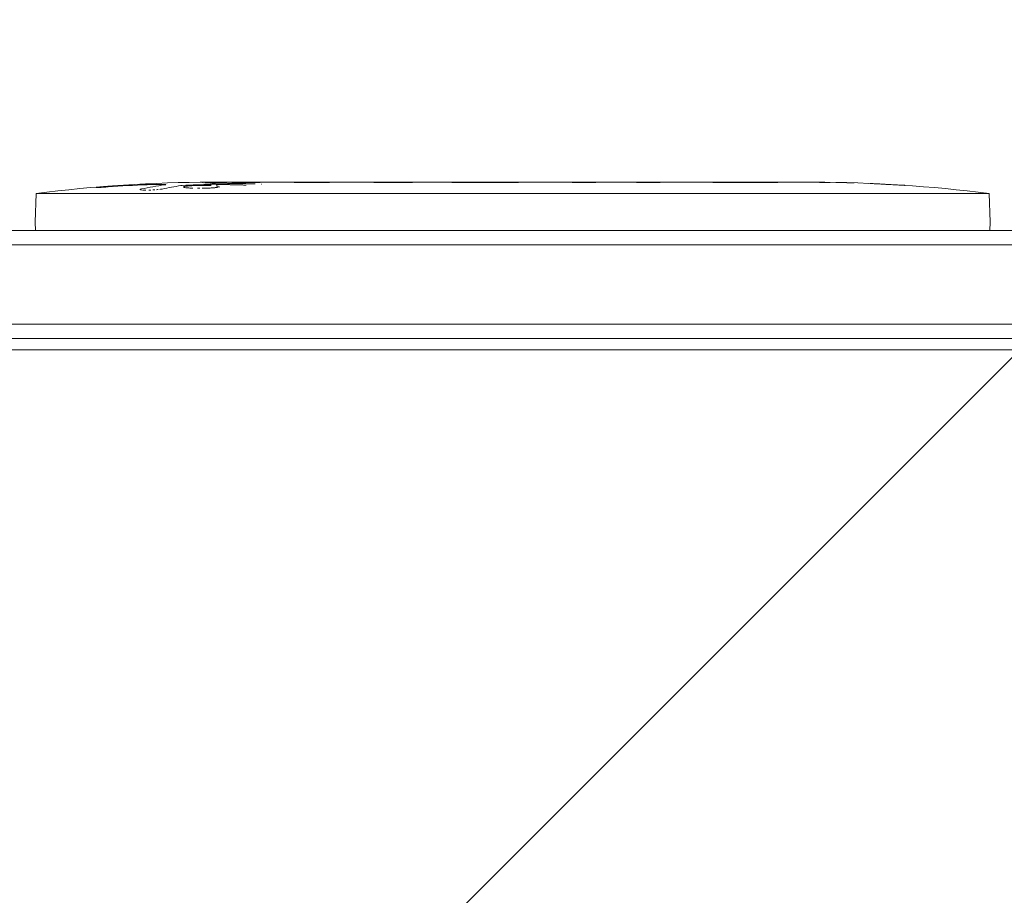
# Model space of a CAD drawing. Units: millimetres. Extents: x -3949 to 3487, y -4791 to 4717.
# Drawn here: x 1309 to 1482, y 264 to 418 of the extents above; entities that cross this region are included whole.
import ezdxf

# ---------------------------------------------------------------- set-up
doc = ezdxf.new("R2010")
doc.units = ezdxf.units.MM
doc.header["$LTSCALE"] = 20
doc.linetypes.add('HIDDEN', pattern=[9.524999999999999, 6.35, -3.175])
for name, color, linetype in [('2d', 230, 'Continuous'), ('EN-Free_Space', 10, 'HIDDEN'), ('EN-Free_Space_Hatch', 10, 'HIDDEN')]:
    doc.layers.add(name, color=color, linetype=linetype)

msp = doc.modelspace()

# ---------------------------------------------------------------- hatches: boundary and pattern name
at = {"layer": 'EN-Free_Space_Hatch'}
h = msp.add_hatch(dxfattribs=at)
h.set_pattern_fill('ANSI31', color=256, scale=100)
h.set_pattern_definition([(45, (1170.759458153259, -403.0445902316885), (-224.5064030267288, 224.5064030267288), [])])
edge = h.paths.add_edge_path()
edge.add_arc((1553.304226775181, -428.0445900202275), 1000, 90, 180)
edge.add_line((553.3042267751808, -428.0445900202274), (553.3042267751806, -2791.044909841923))
edge.add_arc((1553.30422677518, -2791.044909841922), 999.9999999999995, 180, 270)
edge.add_arc((1553.304226775181, -2791.044909841921), 1000, 270, 360)
edge.add_line((2553.304226775181, -2791.044909841921), (2553.30422677518, -428.0445900202267))
edge.add_arc((1553.304226775181, -428.044590020227), 999.9999999999995, 0, 90)

# ---------------------------------------------------------------- linework, layer by layer
at = {"layer": '2d', "lineweight": 0}
for p, q in [((1334.556567306922, 389.1301982705547), (1334.556567466429, 389.1302028382299)), ((1336.119783886093, 389.4579746540821), (1336.119670953006, 389.4547406736141)), ((1341.005485000184, 389.4914325197435), (1341.00379467, 389.5398372430238)), ((1342.559458155922, 389.5449097682993), (1428.040222413631, 389.5449097682995)), ((1375.620722689599, 389.5124659013343), (1373.508119698344, 389.5124659013343)), ((1396.589810911292, 389.51237097781), (1388.596367247214, 389.51237097781)), ((1408.185148888554, 389.5124659257568), (1406.046136045732, 389.5124659257568)), ((1419.408992004175, 389.5124659257568), (1421.548004846996, 389.5124659257568)), ((1428.056518694203, 389.5449097682995), (1444.932255833851, 389.5449097682995)), ((1444.948552114441, 389.5449097682995), (1448.559458155922, 389.5449097682995)), ((1458.482716332133, 389.3384265006159), (1458.482675964506, 389.3372705230382)), ((1464.634620301317, 389.0015088181449), (1464.634579722263, 389.0026708502185)), ((1311.73406200338, 387.544909768299), (1311.559458155922, 382.5449097682994)), ((1311.73406200338, 387.5449097682991), (1479.384854308463, 387.5449097682991)), ((1479.384854308463, 387.544909768299), (1479.559458155922, 382.5449097682994)), ((1311.611839310159, 381.0449097682994), (1311.559458155922, 382.5449097682994)), ((1479.507077001684, 381.0449097682994), (1479.559458155922, 382.5449097682994)), ((1221.559458155922, 381.044909768314), (1885.048995399766, 381.044909768314)), ((1221.559458155922, 378.544909768314), (1885.048995399766, 378.5449097683139)), ((1882.907952763495, 364.5449097683139), (1223.700463543024, 364.544909768314)), ((1882.848957665721, 362.0449097683139), (1223.759458640798, 362.044909768314)), ((1831.598995399758, 360.0449097683081), (1275.009458155914, 360.0449097683082))]:
    msp.add_line(p, q, dxfattribs=at)
for centre, start, end in [((1342.559458155922, 150.993647778023), 90, 97.42448297689589), ((1448.559458155922, 150.993647778023), 82.57552650267989, 89.99998127603165)]:
    msp.add_arc(centre, 238.5512619902764, start, end, dxfattribs=at)
for centre, major_axis, ratio, start_param, end_param in [((1339.625606432847, 151.6485590832449), (-51.81060773043685, -232.0995828770838), 0.9870862663142753, 3.399563589765817, 3.428794502484929), ((1343.000011171942, 151.095739270728), (-53.84950700090045, 232.3755103569684), 0.987978426333549, 6.095563583977847, 6.128420573796728), ((1333.844192183763, 151.336905767607), (9.38027744260997, 238.1637581227879), 0.4621923476567149, 0.08060033276058631, 0.1174773030686743), ((1352.337492537808, 151.380557424316), (-9.421726272757105, 238.1071764801249), 0.4699836190305305, 0.05095320916696112, 0.08068041014484767), ((1351.394730201268, 151.697745899607), (18.88258875669306, -236.9453964888427), 0.8983308265246325, 3.094598051963684, 3.118370947806196), ((1458.555101646754, 151.4667313981242), (-11.25954099086309, 237.8995019760408), 0.6745747676058744, 6.23115126712395, 6.246957980459238)]:
    msp.add_ellipse(centre, major_axis=major_axis, ratio=ratio, start_param=start_param, end_param=end_param, dxfattribs=at)
for points, knots in [([(1324.416299928602, 388.7282570653225), (1324.122594723474, 388.7073028720562), (1323.843064523576, 388.6885191727369), (1323.321498284145, 388.6559368544212), (1323.092328803431, 388.6429427116146), (1322.801414033725, 388.6286951721089), (1322.715750341792, 388.6249480331895), (1322.566308808437, 388.6193934245437), (1322.502115423038, 388.6175813731879), (1322.399021203439, 388.6160432374125), (1322.36041053521, 388.6163055886092), (1322.308445279427, 388.6188439322391), (1322.295156318615, 388.6211583688899), (1322.295271183481, 388.6244476682909)], [0.0008032159433187863, 0.0008032159433187863, 0.0008032159433187863, 0.0008032159433187863, 0.001686400756488049, 0.001686400756488049, 0.002569585569657311, 0.002569585569657311, 0.003011177976241943, 0.003011177976241943, 0.003452770382826574, 0.003452770382826574, 0.003894362789411205, 0.003894362789411205, 0.004335955195995837, 0.004335955195995837, 0.004335955195995837, 0.004335955195995837]), ([(1322.450596489334, 388.6168127257644), (1322.450587096883, 388.6168125855751), (1322.450577704851, 388.6168124454204), (1322.399021203439, 388.6160432374125), (1322.36041053521, 388.6163055886092), (1322.308445279427, 388.6188439322391), (1322.295156318615, 388.6211583688899), (1322.295271183481, 388.6244476682909)], [0.003452689927013473, 0.003452689927013473, 0.003452689927013473, 0.003452689927013473, 0.003452770382826575, 0.003452770382826575, 0.003894362789411206, 0.003894362789411206, 0.004335955195995837, 0.004335955195995837, 0.004335955195995837, 0.004335955195995837]), ([(1322.295271183481, 388.6244476682909), (1322.29541104105, 388.6284526650425), (1322.314857154042, 388.6338504247672), (1322.392135700172, 388.647414584233), (1322.450487018182, 388.6556098151308), (1322.600640940953, 388.6740309604959), (1322.693684980411, 388.6844239518823), (1322.911952579439, 388.7071103177896), (1323.034841400262, 388.7191728943848), (1323.307520283845, 388.744704311942), (1323.458567158948, 388.7582708267611), (1323.774133063661, 388.7855799571911), (1323.940142036206, 388.7994685024306), (1324.288931564625, 388.8277042400566), (1324.465461076237, 388.8415456762419), (1324.822627896284, 388.8686968064704), (1325.004625881121, 388.882099783121), (1325.18364710735, 388.8948431310466)], [0.004335955195995837, 0.004335955195995837, 0.004335955195995837, 0.004335955195995837, 0.0048736308339594, 0.0048736308339594, 0.005411306471922964, 0.005411306471922964, 0.005948982109886527, 0.005948982109886527, 0.006486657747850091, 0.006486657747850091, 0.007024333385813654, 0.007024333385813654, 0.007562009023777218, 0.007562009023777218, 0.008099684661740781, 0.008099684661740781, 0.008637360299704345, 0.008637360299704345, 0.008637360299704345, 0.008637360299704345]), ([(1322.295271183481, 388.6244476682909), (1322.29541104105, 388.6284526650425), (1322.314857154042, 388.6338504247673), (1322.392135700172, 388.647414584233), (1322.450487018182, 388.6556098151308), (1322.600640940953, 388.6740309604959), (1322.693684980411, 388.6844239518823), (1322.911952579439, 388.7071103177896), (1323.034841400262, 388.7191728943848), (1323.307520283845, 388.744704311942), (1323.458567158948, 388.7582708267611), (1323.636742844497, 388.7736901827925), (1323.65727298837, 388.7754588821034), (1323.677940887865, 388.7772314798555)], [0.004335955195995837, 0.004335955195995837, 0.004335955195995837, 0.004335955195995837, 0.004873630833959401, 0.004873630833959401, 0.005411306471922965, 0.005411306471922965, 0.00594898210988653, 0.00594898210988653, 0.006486657747850094, 0.006486657747850094, 0.007024333385813659, 0.007024333385813659, 0.007093825530975977, 0.007093825530975977, 0.007093825530975977, 0.007093825530975977]), ([(1324.416299928602, 388.7282570653225), (1324.122594723474, 388.7073028720562), (1323.843064523576, 388.6885191727369), (1323.321498284145, 388.6559368544212), (1323.092328803431, 388.6429427116146), (1322.801424987755, 388.6286957085821), (1322.715769695288, 388.6249488797652), (1322.641054897183, 388.6221716700869)], [0.0008032159433187868, 0.0008032159433187868, 0.0008032159433187868, 0.0008032159433187868, 0.00168640075648805, 0.00168640075648805, 0.002569585569657313, 0.002569585569657313, 0.003011128093420344, 0.003011128093420344, 0.003011128093420344, 0.003011128093420344]), ([(1324.643980277976, 388.8551163603486), (1324.644001680708, 388.8551179873549), (1324.644023083469, 388.8551196143575), (1324.822627896284, 388.8686968064704), (1325.004625881121, 388.8820997831209), (1325.18364710735, 388.8948431310466)], [0.008099620222611983, 0.008099620222611983, 0.008099620222611983, 0.008099620222611983, 0.008099684661740787, 0.008099684661740787, 0.008637360299704352, 0.008637360299704352, 0.008637360299704352, 0.008637360299704352]), ([(1330.0194512893, 388.2710942261349), (1330.019968835203, 388.2859148017059), (1330.040846719596, 388.3018552040255), (1330.120964554063, 388.3341197171485), (1330.179839493617, 388.3505671407231), (1330.257936074586, 388.3672652545442)], [0.006003862317504293, 0.006003862317504293, 0.006003862317504293, 0.006003862317504293, 0.006502526113428636, 0.006502526113428636, 0.007001189909352979, 0.007001189909352979, 0.007001189909352979, 0.007001189909352979]), ([(1331.072123600586, 388.1556882689931), (1331.034971997683, 388.155924057722), (1330.998519713037, 388.1562908571007), (1330.788736361902, 388.1592237432955), (1330.630294603525, 388.1648480079356), (1330.497409311181, 388.1732774809397)], [0.003814234989241059, 0.003814234989241059, 0.003814234989241059, 0.003814234989241059, 0.003941676202467916, 0.003941676202467916, 0.004564215893791036, 0.004564215893791036, 0.004564215893791036, 0.004564215893791036]), ([(1333.95699958849, 389.1739139631548), (1333.589192918845, 389.1757906043472), (1333.176934819867, 389.1716997847343), (1332.492683090532, 389.1567200852875), (1332.255395410706, 389.1502519166868), (1331.772723528792, 389.1346906508908), (1331.525883808397, 389.1255674330397), (1331.273393146289, 389.1150652664268)], [1.265435631828671e-05, 1.265435631828671e-05, 1.265435631828671e-05, 1.265435631828671e-05, 0.001527227857148668, 0.001527227857148668, 0.00228451460756386, 0.00228451460756386, 0.003041801357979052, 0.003041801357979052, 0.003041801357979052, 0.003041801357979052]), ([(1332.946618142749, 389.1662408501935), (1332.872571689996, 389.1648977939925), (1332.797287123539, 389.1633885037497), (1332.492683090532, 389.1567200852875), (1332.255395410706, 389.1502519166868), (1331.772723528792, 389.1346906508907), (1331.525883808397, 389.1255674330396), (1331.273393146289, 389.1150652664268)], [0.001273164887438073, 0.001273164887438073, 0.001273164887438073, 0.001273164887438073, 0.001527227857148669, 0.001527227857148669, 0.00228451460756386, 0.00228451460756386, 0.003041801357979051, 0.003041801357979051, 0.003041801357979051, 0.003041801357979051]), ([(1331.93285377235, 388.1701863000286), (1331.932822574056, 388.1701851400823), (1331.93279137588, 388.1701839802049), (1331.817827087542, 388.1659101065446), (1331.704748462884, 388.1625616326133), (1331.593493471682, 388.1601221483071)], [0.002910489874837623, 0.002910489874837623, 0.002910489874837623, 0.002910489874837623, 0.002910583144949748, 0.002910583144949748, 0.003254188589061077, 0.003254188589061077, 0.003254188589061077, 0.003254188589061077]), ([(1332.616503874581, 388.2057788541055), (1332.505187698425, 388.1982768619687), (1332.39248266376, 388.1915583089997), (1332.278386265372, 388.1856121432572), (1332.278365732701, 388.1856110732193), (1332.27834519995, 388.1856100032052)], [0.002223276076070526, 0.002223276076070526, 0.002223276076070526, 0.002223276076070526, 0.002566885459110372, 0.002566885459110372, 0.002566947305591906, 0.002566947305591906, 0.002566947305591906, 0.002566947305591906]), ([(1333.242159158243, 388.2583948633649), (1333.146597248498, 388.2485035658544), (1333.046604617808, 388.2391677043473), (1332.942202119566, 388.2303802925622), (1332.942180360654, 388.230378461186), (1332.942158601502, 388.2303766298307)], [0.001535865957033165, 0.001535865957033165, 0.001535865957033165, 0.001535865957033165, 0.00187949008743162, 0.00187949008743162, 0.001879561717559317, 0.001879561717559317, 0.001879561717559317, 0.001879561717559317]), ([(1333.927545988588, 388.3563252629062), (1333.874141179075, 388.3449468583419), (1333.811422851052, 388.3334261380545), (1333.672321393427, 388.3110332689673), (1333.595844386567, 388.3001072866273), (1333.512480091763, 388.2894485918048)], [0.0005046993440741163, 0.0005046993440741163, 0.0005046993440741163, 0.0005046993440741163, 0.0008483970299134922, 0.0008483970299134922, 0.001192007823738443, 0.001192007823738443, 0.001192007823738443, 0.001192007823738443]), ([(1334.331339821874, 389.0765413649063), (1334.429944798273, 389.0897992266613), (1334.496356581558, 389.1022254809398), (1334.564959910334, 389.1254198388837), (1334.565320106401, 389.1356515737418), (1334.520438054912, 389.1474097731009), (1334.504934002108, 389.1502112672053), (1334.485580111424, 389.1527950055062)], [8.672855130034355e-06, 8.672855130034355e-06, 8.672855130034355e-06, 8.672855130034355e-06, 0.0006383114373768191, 0.0006383114373768191, 0.001267950019623604, 0.001267950019623604, 0.001484569738211718, 0.001484569738211718, 0.001484569738211718, 0.001484569738211718]), ([(1337.675390180236, 388.7160045151133), (1337.674991813866, 388.7045967948428), (1337.683949026994, 388.6932865809753), (1337.716007148599, 388.6737551377819), (1337.73505125459, 388.6654468149604), (1337.7591389608, 388.6572995902213)], [0.006755579496066849, 0.006755579496066849, 0.006755579496066849, 0.006755579496066849, 0.007178711469456248, 0.007178711469456248, 0.007492698846762453, 0.007492698846762453, 0.007492698846762453, 0.007492698846762453]), ([(1340.321027069207, 388.9870473565873), (1340.253381655561, 388.9856571573972), (1340.18623402046, 388.9840946637325), (1339.982731699695, 388.9787886153046), (1339.848073512541, 388.9744990575618), (1339.583745706025, 388.964474360414), (1339.45333888391, 388.9586925559174), (1339.080569482565, 388.9396216277714), (1338.853318913564, 388.9245626226955), (1338.4422938364, 388.8896469268655), (1338.26735212368, 388.8705305040785), (1338.050394613188, 388.8395405283081), (1337.985401526457, 388.8287389209617), (1337.874431153372, 388.8069093692979), (1337.828000506132, 388.7958360690092), (1337.715420676601, 388.7621482661976), (1337.676185175082, 388.7387701888737), (1337.675390180236, 388.7160045151133)], [0.002329105770970914, 0.002329105770970914, 0.002329105770970914, 0.002329105770970914, 0.002533489439774259, 0.002533489439774259, 0.002955698445403508, 0.002955698445403508, 0.003377907451032757, 0.003377907451032757, 0.004222325462291278, 0.004222325462291278, 0.005066743473549799, 0.005066743473549799, 0.005488952479179064, 0.005488952479179064, 0.005911161484808329, 0.005911161484808329, 0.006755579496066849, 0.006755579496066849, 0.006755579496066849, 0.006755579496066849]), ([(1337.78608550441, 388.6488642210049), (1337.860345004659, 388.6272577736188), (1337.96954491562, 388.6070230351965), (1338.25911899874, 388.5693484951267), (1338.434694363106, 388.5525929310828), (1338.739362402518, 388.5308837863149), (1338.848993438122, 388.5241599775081), (1339.077648517306, 388.5121770567835), (1339.196713294813, 388.5068953579078), (1339.320448731104, 388.5023083830848), (1339.320476540725, 388.5023073522045), (1339.320504350631, 388.5023063213587)], [0.007601894709817991, 0.007601894709817991, 0.007601894709817991, 0.007601894709817991, 0.008448107389624438, 0.008448107389624438, 0.00929437133640323, 0.00929437133640323, 0.009717503309792635, 0.009717503309792635, 0.01014063528318204, 0.01014063528318204, 0.01014073040277485, 0.01014073040277485, 0.01014073040277485, 0.01014073040277485]), ([(1340.119745398822, 388.9823610624705), (1339.982659886098, 388.9787863276142), (1339.848038270759, 388.9744977210086), (1339.583745706025, 388.964474360414), (1339.45333888391, 388.9586925559174), (1339.080569482565, 388.9396216277714), (1338.853318913564, 388.9245626226955), (1338.4422938364, 388.8896469268655), (1338.26735212368, 388.8705305040785), (1338.050394613188, 388.8395405283081), (1337.985401526457, 388.8287389209617), (1337.874431153372, 388.8069093692979), (1337.828000506132, 388.7958360690092), (1337.790465382728, 388.7846042538517), (1337.790456869628, 388.7846017062864), (1337.79044835699, 388.7845991587092)], [0.002533602022689449, 0.002533602022689449, 0.002533602022689449, 0.002533602022689449, 0.002955698445403537, 0.002955698445403537, 0.003377907451032793, 0.003377907451032793, 0.004222325462291301, 0.004222325462291301, 0.005066743473549807, 0.005066743473549807, 0.005488952479179062, 0.005488952479179062, 0.005911161484808316, 0.005911161484808316, 0.005911257270221942, 0.005911257270221942, 0.005911257270221942, 0.005911257270221942]), ([(1340.112695830461, 388.483463328301), (1340.112727994052, 388.4834629483868), (1340.11276015771, 388.483462568516), (1340.250277488985, 388.4818386016408), (1340.389433552946, 388.4809807389681), (1340.530301358109, 388.4808929854171), (1340.530332647005, 388.4808929659645), (1340.530363936039, 388.4808929465507)], [0.01098680024109287, 0.01098680024109287, 0.01098680024109287, 0.01098680024109287, 0.01098689922996085, 0.01098689922996085, 0.01141003120335026, 0.01141003120335026, 0.01141012520790606, 0.01141012520790606, 0.01141012520790606, 0.01141012520790606]), ([(1342.559458155922, 388.9652797146259), (1342.320315734622, 388.9761467362789), (1342.065813679631, 388.9840458571915), (1341.661612460428, 388.9915582256671), (1341.522220971884, 388.9933273062583), (1341.243560328002, 388.9952742945956), (1341.103544637652, 388.9954753086054), (1340.909359309561, 388.9947014343145), (1340.8556491647, 388.9943741368476), (1340.801853982646, 388.9939346885052)], [2.35405998700666e-07, 2.35405998700666e-07, 2.35405998700666e-07, 2.35405998700666e-07, 0.0008446534172572183, 0.0008446534172572183, 0.001266862422886479, 0.001266862422886479, 0.001689071428515739, 0.001689071428515739, 0.001849604046368916, 0.001849604046368916, 0.001849604046368916, 0.001849604046368916]), ([(1340.956618956008, 388.4829736654786), (1340.956648474883, 388.4829739713372), (1340.956677993687, 388.4829742772292), (1341.023783629852, 388.4836697448623), (1341.090521121876, 388.484531920255), (1341.156919219058, 388.4855614799565)], [0.01183307520246008, 0.01183307520246008, 0.01183307520246008, 0.01183307520246008, 0.01183316317673967, 0.01183316317673967, 0.01203306922143541, 0.01203306922143541, 0.01203306922143541, 0.01203306922143541]), ([(1341.005485000184, 389.4914325197435), (1341.005708205407, 389.4850407584494), (1341.04054888127, 389.4783682881808), (1341.10867811535, 389.4714254415065), (1341.10868200344, 389.4714250452935), (1341.108685891645, 389.4714246490793)], [1.972017872243612e-07, 1.972017872243612e-07, 1.972017872243612e-07, 1.972017872243612e-07, 0.0009386988304617987, 0.0009386988304617987, 0.0009387523915994602, 0.0009387523915994602, 0.0009387523915994602, 0.0009387523915994602]), ([(1341.413314708748, 389.4499332289279), (1341.546437615577, 389.4426795979648), (1341.709180115549, 389.4354147219805), (1342.095534150871, 389.420861469255), (1342.315501876123, 389.4137208652332), (1342.559458155922, 389.406816388037)], [0.001877253062671706, 0.001877253062671706, 0.001877253062671706, 0.001877253062671706, 0.002815702087810948, 0.002815702087810948, 0.003754203716485522, 0.003754203716485522, 0.003754203716485522, 0.003754203716485522]), ([(1341.528825500892, 388.4931716107625), (1341.616605506529, 388.4954120881795), (1341.703766103127, 388.497958018279), (1342.062063982781, 388.5097673314067), (1342.319922893928, 388.5215249763096), (1342.559458155922, 388.535905815811)], [0.01240994127114864, 0.01240994127114864, 0.01240994127114864, 0.01240994127114864, 0.0126794271235185, 0.0126794271235185, 0.01352569107029733, 0.01352569107029733, 0.01352569107029733, 0.01352569107029733]), ([(1343.316471698085, 389.1799795516671), (1343.195293833916, 389.1826785122511), (1343.066117689657, 389.1839648437672), (1342.807135531539, 389.183675799092), (1342.678638040154, 389.1820969353096), (1342.559458155922, 389.179118889142)], [5.265723436003892e-06, 5.265723436003892e-06, 5.265723436003892e-06, 5.265723436003892e-06, 0.0003919825238710579, 0.0003919825238710579, 0.000778699324306112, 0.000778699324306112, 0.000778699324306112, 0.000778699324306112]), ([(1342.559458155922, 388.535905815811), (1342.781960281828, 388.5492640468069), (1342.981686262838, 388.5647497135128), (1343.159474342212, 388.5821308997113), (1343.159494499612, 388.5821328704233), (1343.159514656722, 388.582134841161)], [2.355057152671056e-07, 2.355057152671056e-07, 2.355057152671056e-07, 2.355057152671056e-07, 0.0007862678301640453, 0.0007862678301640453, 0.0007863569609618165, 0.0007863569609618165, 0.0007863569609618165, 0.0007863569609618165]), ([(1343.266898300914, 388.5931687921402), (1343.400151276774, 388.6075589365186), (1343.518098539472, 388.6230340651086), (1343.678600273925, 388.6490126803774), (1343.733532530843, 388.6593040574075), (1343.781199091304, 388.6698321681553), (1343.781209718468, 388.6698345154699), (1343.781220345269, 388.6698368627978)], [0.0009490227340592496, 0.0009490227340592496, 0.0009490227340592496, 0.0009490227340592496, 0.001572300154612823, 0.001572300154612823, 0.001965316316837213, 0.001965316316837213, 0.001965403961532239, 0.001965403961532239, 0.001965403961532239, 0.001965403961532239]), ([(1343.793424587671, 388.8530341799643), (1343.742094442314, 388.8634395930884), (1343.681416109325, 388.8734695797579), (1343.551659776038, 388.8912915915964), (1343.483860589911, 388.8993105624891), (1343.409606106512, 388.9069483882839)], [0.004270917401352351, 0.004270917401352351, 0.004270917401352351, 0.004270917401352351, 0.004705200613923412, 0.004705200613923412, 0.005087526740014508, 0.005087526740014508, 0.005087526740014508, 0.005087526740014508]), ([(1343.901101556538, 388.7018679909108), (1343.90110855296, 388.7018703419304), (1343.901115548975, 388.7018726929467), (1343.964946225, 388.7233242551353), (1343.996830557059, 388.7447693918888), (1343.996083180773, 388.7661714484998)], [0.002358246323346073, 0.002358246323346073, 0.002358246323346073, 0.002358246323346073, 0.002358332479061602, 0.002358332479061602, 0.00314436480351039, 0.00314436480351039, 0.00314436480351039, 0.00314436480351039]), ([(1351.649457107543, 389.5430067365923), (1351.649484574368, 389.5422201896398), (1351.630196119114, 389.5412031260338), (1351.55456634858, 389.5387535958727), (1351.497307708674, 389.5373024010642), (1351.347795121765, 389.5341332728757), (1351.256294015443, 389.5324258617154), (1351.040100186346, 389.5288830284137), (1350.914253555738, 389.5270365054033), (1350.639333655908, 389.5235071145392), (1350.489320724468, 389.5218054449624), (1350.16358705888, 389.5186700781711), (1349.990113723163, 389.5172637691505), (1349.631501338439, 389.5149521209962), (1349.443724345082, 389.5140291395979), (1349.058981801227, 389.5127833044353), (1348.865590054053, 389.5124680931746), (1348.476820194722, 389.5124637178017), (1348.279379978767, 389.5127845867972), (1347.897089708701, 389.5140198108751), (1347.711285293409, 389.5149270412825), (1347.350415825795, 389.5172461893549), (1347.175837536751, 389.5186622557655), (1346.852796065849, 389.5217665916841), (1346.702236653306, 389.5234673889868), (1346.423893009793, 389.5270373681145), (1346.300283891874, 389.5288524409264), (1346.084348789927, 389.5323854072654), (1345.991030622745, 389.5341238517299), (1345.84130188645, 389.537295990508), (1345.784900241474, 389.5387227118593), (1345.708568823613, 389.5411841353634), (1345.688859550089, 389.5422201835353), (1345.688887017127, 389.5430067365924)], [1.971640075765936e-07, 1.971640075765936e-07, 1.971640075765936e-07, 1.971640075765936e-07, 0.0005825635210732867, 0.0005825635210732867, 0.001164929878138997, 0.001164929878138997, 0.001747296235204706, 0.001747296235204706, 0.002329662592270416, 0.002329662592270416, 0.002912028949336125, 0.002912028949336125, 0.003494395306401835, 0.003494395306401835, 0.004076761663467545, 0.004076761663467545, 0.004659128020533255, 0.004659128020533255, 0.005241494377598964, 0.005241494377598964, 0.005823860734664672, 0.005823860734664672, 0.006406227091730382, 0.006406227091730382, 0.006988593448796091, 0.006988593448796091, 0.0075709598058618, 0.0075709598058618, 0.008153326162927509, 0.008153326162927509, 0.008735692519993218, 0.008735692519993218, 0.009318058877058926, 0.009318058877058926, 0.009318058877058926, 0.009318058877058926]), ([(1348.577569967704, 389.5124896274731), (1348.41371051797, 389.5125741612131), (1348.248752987002, 389.5128835461499), (1347.897089708701, 389.5140198108751), (1347.711285293409, 389.5149270412825), (1347.350415825795, 389.517246189355), (1347.175837536751, 389.5186622557655), (1346.852796065849, 389.5217665916841), (1346.702236653306, 389.5234673889868), (1346.423893009793, 389.5270373681145), (1346.300283891874, 389.5288524409264), (1346.084348789927, 389.5323854072654), (1345.991030622745, 389.5341238517299), (1345.84130188645, 389.537295990508), (1345.784900241474, 389.5387227118594), (1345.708568823613, 389.5411841353634), (1345.688859550089, 389.5422201835354), (1345.688887017127, 389.5430067365924)], [0.00475243999323415, 0.00475243999323415, 0.00475243999323415, 0.00475243999323415, 0.005241494377598958, 0.005241494377598958, 0.005823860734664668, 0.005823860734664668, 0.006406227091730378, 0.006406227091730378, 0.006988593448796088, 0.006988593448796088, 0.007570959805861798, 0.007570959805861798, 0.008153326162927507, 0.008153326162927507, 0.008735692519993217, 0.008735692519993217, 0.009318058877058926, 0.009318058877058926, 0.009318058877058926, 0.009318058877058926]), ([(1351.649457107543, 389.5430067365923), (1351.649484574368, 389.5422201896398), (1351.630196119114, 389.5412031260339), (1351.55456634858, 389.5387535958728), (1351.497307708674, 389.5373024010643), (1351.347795121765, 389.5341332728757), (1351.256294015443, 389.5324258617154), (1351.040100186346, 389.5288830284137), (1350.914253555738, 389.5270365054034), (1350.639333655908, 389.5235071145393), (1350.489320724468, 389.5218054449625), (1350.16358705888, 389.5186700781712), (1349.990113723163, 389.5172637691505), (1349.631501338439, 389.5149521209962), (1349.443724345082, 389.514029139598), (1349.058981801227, 389.5127833044353), (1348.865590054053, 389.5124680931746), (1348.671186992194, 389.5124659052841), (1348.671168859974, 389.5124659050829), (1348.671150727727, 389.5124659048844)], [1.971640075777693e-07, 1.971640075777693e-07, 1.971640075777693e-07, 1.971640075777693e-07, 0.0005825635210732867, 0.0005825635210732867, 0.001164929878138996, 0.001164929878138996, 0.001747296235204705, 0.001747296235204705, 0.002329662592270413, 0.002329662592270413, 0.002912028949336122, 0.002912028949336122, 0.003494395306401832, 0.003494395306401832, 0.00407676166346754, 0.00407676166346754, 0.004659128020533249, 0.004659128020533249, 0.004659182343569756, 0.004659182343569756, 0.004659182343569756, 0.004659182343569756]), ([(1358.499864145085, 389.5165173364745), (1358.230957382621, 389.5178365443317), (1357.983587834263, 389.5198437748282), (1357.544299829876, 389.5246718844098), (1357.36005752251, 389.5274022307207), (1357.216880867283, 389.53011072328)], [5.174825713129375e-07, 5.174825713129375e-07, 5.174825713129375e-07, 5.174825713129375e-07, 0.0008350547628486059, 0.0008350547628486059, 0.001669592043125899, 0.001669592043125899, 0.001669592043125899, 0.001669592043125899]), ([(1362.17261638555, 389.517403891987), (1361.579671879987, 389.5142248823744), (1360.969433020806, 389.5123512424635), (1360.028288297015, 389.5121025991485), (1359.71607316037, 389.5124480249817), (1359.101987133216, 389.5139219676432), (1358.798887979431, 389.5150503797191), (1358.499864145085, 389.5165173364745)], [3.272225269062004e-06, 3.272225269062004e-06, 3.272225269062004e-06, 3.272225269062004e-06, 0.001863129695614782, 0.001863129695614782, 0.002793058430787631, 0.002793058430787631, 0.003722987165960481, 0.003722987165960481, 0.003722987165960481, 0.003722987165960481]), ([(1362.775807152767, 389.5219617611165), (1362.793607852923, 389.5221380696127), (1362.811265914276, 389.5223169434196), (1363.028832363896, 389.5245693530479), (1363.203253015864, 389.5268942868614), (1363.636433377969, 389.5339040457416), (1363.795580938345, 389.5384107187721), (1363.795483031783, 389.5412143958806)], [0.0006801699913017995, 0.0006801699913017995, 0.0006801699913017995, 0.0006801699913017995, 0.0007453851730891558, 0.0007453851730891558, 0.001490227157741092, 0.001490227157741092, 0.002979911127044954, 0.002979911127044954, 0.002979911127044954, 0.002979911127044954]), ([(1370.751451239382, 389.5363920103071), (1370.855879067755, 389.5340114709479), (1370.999819712549, 389.5313283396471), (1371.274097029158, 389.5271762853313), (1371.374962909704, 389.5257811481411), (1371.589863006141, 389.523104242454), (1371.704589588679, 389.5218114852611), (1371.948766073306, 389.5193802748681), (1372.07896989713, 389.5182385470558), (1372.345757193207, 389.5162429214446), (1372.483242441743, 389.5153783403097), (1372.766365707404, 389.5139578517597), (1372.913056729735, 389.5133999589585), (1373.208847283415, 389.5126555475279), (1373.357898641177, 389.5124659013343), (1373.508119698344, 389.5124659013344)], [3.19064022735129e-07, 3.19064022735129e-07, 3.19064022735129e-07, 3.19064022735129e-07, 0.0008888542450396387, 0.0008888542450396387, 0.001333121835548094, 0.001333121835548094, 0.001777389426056548, 0.001777389426056548, 0.002221657016565003, 0.002221657016565003, 0.002665924607073458, 0.002665924607073458, 0.003110192197581913, 0.003110192197581913, 0.003554459788090368, 0.003554459788090368, 0.003554459788090368, 0.003554459788090368]), ([(1378.377390119435, 389.5363920042557), (1378.272962330074, 389.5340114649396), (1378.129021739034, 389.5313283340481), (1377.854744524826, 389.5271762806486), (1377.75387868194, 389.525781143813), (1377.538978665731, 389.5231042388662), (1377.424252126022, 389.5218114820615), (1377.180075732543, 389.5193802724352), (1377.049871957324, 389.5182385450028), (1376.783084760841, 389.5162429200747), (1376.645599563627, 389.5153783392464), (1376.362476403649, 389.5139578512077), (1376.215785436071, 389.5133999586119), (1375.919994992811, 389.5126555474568), (1375.77094369069, 389.5124659013343), (1375.620722689599, 389.5124659013344)], [3.19064100041272e-07, 3.19064100041272e-07, 3.19064100041272e-07, 3.19064100041272e-07, 0.0008888539134376482, 0.0008888539134376482, 0.001333121338106451, 0.001333121338106451, 0.001777388762775254, 0.001777388762775254, 0.002221656187444057, 0.002221656187444057, 0.00266592361211286, 0.00266592361211286, 0.003110191036781663, 0.003110191036781663, 0.003554458461450466, 0.003554458461450466, 0.003554458461450466, 0.003554458461450466]), ([(1388.596367247214, 389.51237097781), (1387.993731996718, 389.51237097781), (1387.40638978088, 389.5139038317335), (1386.547942319341, 389.5180172019105), (1386.267427028396, 389.5196834990634), (1385.732571414244, 389.5233321401188), (1385.475943141574, 389.5253253092828), (1384.984500422408, 389.5294330429827), (1384.748643862995, 389.5315587269076), (1384.314360898009, 389.5355473494392), (1384.113976761999, 389.5374259288443), (1383.746521099956, 389.5407039588791), (1383.578501504299, 389.5421099942701), (1383.283282859758, 389.5441346173359), (1383.155997542823, 389.5447567402448), (1383.049243335072, 389.5448850392272)], [1.971611241925599e-07, 1.971611241925599e-07, 1.971611241925599e-07, 1.971611241925599e-07, 0.001782445932107985, 0.001782445932107985, 0.002673570317599883, 0.002673570317599883, 0.003564694703091782, 0.003564694703091782, 0.004455819088583681, 0.004455819088583681, 0.005346943474075578, 0.005346943474075578, 0.006238067859567477, 0.006238067859567477, 0.007129192245059376, 0.007129192245059376, 0.007129192245059376, 0.007129192245059376]), ([(1384.682839077908, 389.5321708663544), (1384.631490579275, 389.5326368139476), (1384.58101004919, 389.5330983406174), (1384.314360898009, 389.5355473494392), (1384.113976761999, 389.5374259288443), (1383.746521099956, 389.5407039588791), (1383.578501504299, 389.5421099942702), (1383.283282859758, 389.544134617336), (1383.155997542823, 389.5447567402449), (1383.049243335072, 389.5448850392272)], [0.004252645147198436, 0.004252645147198436, 0.004252645147198436, 0.004252645147198436, 0.004455819088583678, 0.004455819088583678, 0.005346943474075577, 0.005346943474075577, 0.006238067859567475, 0.006238067859567475, 0.007129192245059373, 0.007129192245059373, 0.007129192245059373, 0.007129192245059373]), ([(1386.000088937611, 389.5215072075801), (1386.000059032017, 389.5215074115818), (1386.000029126587, 389.5215076155854), (1385.732571414244, 389.5233321401188), (1385.475943141574, 389.5253253092829), (1385.230208312819, 389.5273792887152), (1385.230194843677, 389.5273794012978), (1385.230181374564, 389.5273795138805)], [0.002673470667108643, 0.002673470667108643, 0.002673470667108643, 0.002673470667108643, 0.002673570317599881, 0.002673570317599881, 0.003564694703091779, 0.003564694703091779, 0.003564743549914771, 0.003564743549914771, 0.003564743549914771, 0.003564743549914771]), ([(1388.596367247214, 389.51237097781), (1387.993731996718, 389.51237097781), (1387.40638978088, 389.5139038317336), (1386.834067098476, 389.5166461953131), (1386.834042723806, 389.51664631211), (1386.834018349177, 389.5166464289091)], [1.971611241891397e-07, 1.971611241891397e-07, 1.971611241891397e-07, 1.971611241891397e-07, 0.001782445932107982, 0.001782445932107982, 0.001782521839721136, 0.001782521839721136, 0.001782521839721136, 0.001782521839721136]), ([(1408.185148888554, 389.5124659257568), (1408.453444032296, 389.5124659257567), (1408.714698479785, 389.5131586072389), (1409.223289556815, 389.515785927953), (1409.461026236157, 389.5176782929195), (1410.108863585838, 389.5244497715331), (1410.437402789016, 389.5302552836265), (1410.605293682343, 389.5349194676824)], [1.971622086535657e-07, 1.971622086535657e-07, 1.971622086535657e-07, 1.971622086535657e-07, 0.0007936674115497142, 0.0007936674115497142, 0.001587137660890775, 0.001587137660890775, 0.003174078159572895, 0.003174078159572895, 0.003174078159572895, 0.003174078159572895]), ([(1408.185148888554, 389.5124659257568), (1408.453444032296, 389.5124659257567), (1408.714698479785, 389.5131586072388), (1409.223289556815, 389.515785927953), (1409.461026236157, 389.5176782929194), (1409.676991989659, 389.5199356611953), (1409.677011959713, 389.5199358699361), (1409.677031929546, 389.5199360786797)], [1.971622086464341e-07, 1.971622086464341e-07, 1.971622086464341e-07, 1.971622086464341e-07, 0.0007936674115497068, 0.0007936674115497068, 0.001587137660890767, 0.001587137660890767, 0.001587211039582186, 0.001587211039582186, 0.001587211039582186, 0.001587211039582186]), ([(1416.988847210386, 389.5349194676824), (1417.072792418349, 389.5325873822857), (1417.193789499768, 389.5300291044613), (1417.50904313716, 389.5248015536989), (1417.697995212104, 389.5222328058182), (1418.345014525746, 389.5154506696059), (1418.872397802501, 389.5124659257567), (1419.408992004175, 389.5124659257567)], [3.209993660937519e-07, 3.209993660937519e-07, 3.209993660937519e-07, 3.209993660937519e-07, 0.0007937918222411124, 0.0007937918222411124, 0.001587262645116131, 0.001587262645116131, 0.003174204290866168, 0.003174204290866168, 0.003174204290866168, 0.003174204290866168]), ([(1416.988847210386, 389.5349194676824), (1417.072792418349, 389.5325873822858), (1417.193789499768, 389.5300291044614), (1417.50904313716, 389.5248015536989), (1417.697995212104, 389.5222328058183), (1418.007547062464, 389.5189880451602), (1418.105974866316, 389.5180767856325), (1418.208056622372, 389.5172532435039)], [3.209993660910689e-07, 3.209993660910689e-07, 3.209993660910689e-07, 3.209993660910689e-07, 0.000793791822241111, 0.000793791822241111, 0.001587262645116131, 0.001587262645116131, 0.001932646673627855, 0.001932646673627855, 0.001932646673627855, 0.001932646673627855]), ([(1428.040203435399, 389.5449100443198), (1428.071802363496, 389.5449098711296), (1428.104011926384, 389.5448939199338), (1428.136839962455, 389.5448628334498), (1428.136849207101, 389.5448628246945), (1428.1368584518, 389.5448628159378)], [0.00188227058345248, 0.00188227058345248, 0.00188227058345248, 0.00188227058345248, 0.002059613575808009, 0.002059613575808009, 0.002059663530843146, 0.002059663530843146, 0.002059663530843146, 0.002059663530843146]), ([(1428.768018190558, 389.5429207320713), (1428.768030924779, 389.5429206729831), (1428.768043659047, 389.5429206138938), (1428.995891727384, 389.5418633416898), (1429.239749644602, 389.540456774188), (1429.759132666805, 389.5372536085966), (1430.035189096923, 389.5354527512033), (1430.61816643934, 389.5317573911319), (1430.919346162239, 389.5299014261765), (1431.444783082683, 389.5269634250753), (1431.664185353329, 389.5258186352379), (1431.888108743882, 389.5247659087197)], [0.003089225175958161, 0.003089225175958161, 0.003089225175958161, 0.003089225175958161, 0.003089282726868242, 0.003089282726868242, 0.004118951877928476, 0.004118951877928476, 0.005148621028988708, 0.005148621028988708, 0.006178290180048941, 0.006178290180048941, 0.006891040716231555, 0.006891040716231555, 0.006891040716231555, 0.006891040716231555]), ([(1431.888108714648, 389.5247659088571), (1431.987674402769, 389.5242978226921), (1432.088133944715, 389.5238479380237), (1432.518804460072, 389.5220268040634), (1432.858563232472, 389.5208591681945), (1433.201828743567, 389.5200182155182)], [0.006891040685215221, 0.006891040685215221, 0.006891040685215221, 0.006891040685215221, 0.007207959331109172, 0.007207959331109172, 0.008237628482169405, 0.008237628482169405, 0.008237628482169405, 0.008237628482169405]), ([(1441.10066579439, 389.5247659087677), (1441.0011001125, 389.5242978226348), (1440.900640576899, 389.5238479379965), (1440.469970068, 389.5220268040635), (1440.1302112956, 389.5208591681945), (1439.786945784505, 389.5200182155182)], [0.006891040705409793, 0.006891040705409793, 0.006891040705409793, 0.006891040705409793, 0.007207959331109291, 0.007207959331109291, 0.008237628482169546, 0.008237628482169546, 0.008237628482169546, 0.008237628482169546]), ([(1445.746584829589, 389.5388062908173), (1445.531989065798, 389.5435449002691), (1445.233041441531, 389.5452237223174), (1444.66139499455, 389.5446824021473), (1444.448553468734, 389.5439777679169), (1443.992882800688, 389.5418633416898), (1443.74902488347, 389.540456774188), (1443.229641861267, 389.5372536085966), (1442.953585431148, 389.5354527512034), (1442.370608088732, 389.531757391132), (1442.069428365833, 389.5299014261765), (1441.543991453732, 389.5269634251219), (1441.324589191777, 389.5258186353267), (1441.100665810267, 389.5247659088424)], [2.752736875136619e-07, 2.752736875136619e-07, 2.752736875136619e-07, 2.752736875136619e-07, 0.002059613575808024, 0.002059613575808024, 0.00308928272686828, 0.00308928272686828, 0.004118951877928535, 0.004118951877928535, 0.00514862102898879, 0.00514862102898879, 0.006178290180049045, 0.006178290180049045, 0.006891040688563743, 0.006891040688563743, 0.006891040688563743, 0.006891040688563743]), ([(1448.559458155922, 389.5322769684202), (1448.393030002717, 389.5347791905524), (1448.266839282144, 389.5371022504517), (1448.136896835693, 389.5400419946876), (1448.104061403278, 389.5409242436873), (1448.060731178213, 389.5424226753561), (1448.049859300051, 389.5430471390609), (1448.049876555953, 389.543541283429)], [3.490275723996048e-07, 3.490275723996048e-07, 3.490275723996048e-07, 3.490275723996048e-07, 0.0008717555530591631, 0.0008717555530591631, 0.001307458815802545, 0.001307458815802545, 0.001743162078545927, 0.001743162078545927, 0.001743162078545927, 0.001743162078545927]), ([(1448.161239345004, 389.5395008232128), (1448.1271992743, 389.540306395856), (1448.100777465865, 389.5410378077368), (1448.060731178213, 389.5424226753562), (1448.049859300051, 389.5430471390609), (1448.049876555953, 389.543541283429)], [0.0009377982400416958, 0.0009377982400416958, 0.0009377982400416958, 0.0009377982400416958, 0.001307458815802553, 0.001307458815802553, 0.001743162078545933, 0.001743162078545933, 0.001743162078545933, 0.001743162078545933]), ([(1448.559458155922, 389.5322769684202), (1448.393030002717, 389.5347791905524), (1448.266839282144, 389.5371022504517), (1448.180203779447, 389.5390622429456), (1448.180196574673, 389.5390624059463), (1448.18018937019, 389.5390625689441)], [3.490275724119612e-07, 3.490275724119612e-07, 3.490275724119612e-07, 3.490275724119612e-07, 0.0008717555530591726, 0.0008717555530591726, 0.0008718280298309097, 0.0008718280298309097, 0.0008718280298309097, 0.0008718280298309097]), ([(1451.445461762611, 389.4990080709856), (1451.435259597196, 389.4991051793062), (1451.425054344361, 389.4992025095414), (1451.199379075188, 389.5013591021362), (1450.981916321861, 389.503520076999), (1450.542893000704, 389.5080514095391), (1450.327393986701, 389.5103600651589), (1449.930975516414, 389.5147653339705), (1449.746049521973, 389.5168924747418), (1449.572572610339, 389.5189612920877)], [0.002204937207939895, 0.002204937207939895, 0.002204937207939895, 0.002204937207939895, 0.002235849805305851, 0.002235849805305851, 0.002888403723182314, 0.002888403723182314, 0.003540957641058778, 0.003540957641058778, 0.00413022650324479, 0.00413022650324479, 0.00413022650324479, 0.00413022650324479]), ([(1451.414907231005, 389.4992994771449), (1451.414887236604, 389.4992996682134), (1451.414867242195, 389.4992998592828), (1451.199379075188, 389.5013591021362), (1450.981916321861, 389.503520076999), (1450.542916048525, 389.5080511716535), (1450.327439239765, 389.5103595803607), (1450.119149342328, 389.5126742197883)], [0.002235789251424281, 0.002235789251424281, 0.002235789251424281, 0.002235789251424281, 0.002235849805305858, 0.002235849805305858, 0.002888403723182321, 0.002888403723182321, 0.003540889125583524, 0.003540889125583524, 0.003540889125583524, 0.003540889125583524]), ([(1458.482675964506, 389.3372705230382), (1458.482653862767, 389.3366376120397), (1458.502601021357, 389.3349262121995), (1458.580791784859, 389.3294349848106), (1458.639990278365, 389.3255967004204), (1458.794494610229, 389.316007510989), (1458.889038545562, 389.3102995466212), (1459.11239224201, 389.2970732661246), (1459.24235334782, 389.2894903563798), (1459.526180925889, 389.2731221704609), (1459.681039856119, 389.2642768435841), (1460.017265470036, 389.2452317518731), (1460.196152021017, 389.2351736888576), (1460.566074112158, 389.2145105276567), (1460.759836325133, 389.2037530320027), (1461.156504071273, 389.1818594308114), (1461.35591399806, 389.1709153129859), (1461.756830046464, 389.1490322664917), (1461.960442494681, 389.1379803177253), (1462.354674417611, 389.1167042985143), (1462.546324320245, 389.1064226346298), (1462.918622121621, 389.0865768422807), (1463.098767884999, 389.0770413552816), (1463.432182664628, 389.0595306758332), (1463.587612976397, 389.0514398760496), (1463.8750228827, 389.0366406452856), (1464.002742777662, 389.0301519218372), (1464.225831799923, 389.0190086134649), (1464.322258546514, 389.0143034965054), (1464.477037798976, 389.0070147389495), (1464.535343607462, 389.0044293126365), (1464.614258820745, 389.0013504206595), (1464.63464251899, 389.0008725872193), (1464.634620301317, 389.0015088181449)], [1.971614542406898e-07, 1.971614542406898e-07, 1.971614542406898e-07, 1.971614542406898e-07, 0.0006016275137487824, 0.0006016275137487824, 0.001203057866043324, 0.001203057866043324, 0.001804488218337866, 0.001804488218337866, 0.002405918570632408, 0.002405918570632408, 0.003007348922926951, 0.003007348922926951, 0.003608779275221493, 0.003608779275221493, 0.004210209627516035, 0.004210209627516035, 0.004811639979810578, 0.004811639979810578, 0.00541307033210512, 0.00541307033210512, 0.006014500684399663, 0.006014500684399663, 0.006615931036694207, 0.006615931036694207, 0.007217361388988749, 0.007217361388988749, 0.007818791741283292, 0.007818791741283292, 0.008420222093577834, 0.008420222093577834, 0.009021652445872379, 0.009021652445872379, 0.009623082798166921, 0.009623082798166921, 0.009623082798166921, 0.009623082798166921]), ([(1458.482675964506, 389.3372705230382), (1458.482653862767, 389.3366376120397), (1458.502601021357, 389.3349262121995), (1458.5793159513, 389.3295386305265), (1458.635549491424, 389.3258849304458), (1458.70857102918, 389.3213409916175)], [1.97161454235239e-07, 1.97161454235239e-07, 1.97161454235239e-07, 1.97161454235239e-07, 0.0006016275137487784, 0.0006016275137487784, 0.001180354133338468, 0.001180354133338468, 0.001180354133338468, 0.001180354133338468]), ([(1458.717261862278, 389.3208009005464), (1458.794510452994, 389.3160065545042), (1458.889047902358, 389.3102989925421), (1459.11239224201, 389.2970732661246), (1459.24235334782, 389.2894903563798), (1459.526180925889, 389.2731221704609), (1459.68103985612, 389.2642768435841), (1460.017265470036, 389.2452317518731), (1460.196152021017, 389.2351736888576), (1460.566074112158, 389.2145105276567), (1460.759836325133, 389.2037530320027), (1461.156504071273, 389.1818594308114), (1461.35591399806, 389.1709153129859), (1461.586992334725, 389.1583024529989), (1461.617686249663, 389.15662853969), (1461.64841936958, 389.1549539187372)], [0.001203108256622304, 0.001203108256622304, 0.001203108256622304, 0.001203108256622304, 0.001804488218337865, 0.001804488218337865, 0.002405918570632408, 0.002405918570632408, 0.003007348922926951, 0.003007348922926951, 0.003608779275221494, 0.003608779275221494, 0.004210209627516037, 0.004210209627516037, 0.00481163997981058, 0.00481163997981058, 0.004903509514020642, 0.004903509514020642, 0.004903509514020642, 0.004903509514020642]), ([(1462.157492569576, 389.1273458639071), (1462.157514531847, 389.1273446786395), (1462.157536494037, 389.1273434933771), (1462.354674417611, 389.1167042985143), (1462.546324320245, 389.1064226346297), (1462.918622121621, 389.0865768422807), (1463.098767884999, 389.0770413552816), (1463.432182664628, 389.0595306758332), (1463.587612976397, 389.0514398760495), (1463.8750228827, 389.0366406452856), (1464.002742777662, 389.0301519218373), (1464.114296711841, 389.0245797969693), (1464.114306134782, 389.0245793262937), (1464.114315557615, 389.0245788556243)], [0.005413003322417062, 0.005413003322417062, 0.005413003322417062, 0.005413003322417062, 0.005413070332105124, 0.005413070332105124, 0.006014500684399667, 0.006014500684399667, 0.00661593103669421, 0.00661593103669421, 0.007217361388988753, 0.007217361388988753, 0.007818791741283297, 0.007818791741283297, 0.007818842548870488, 0.007818842548870488, 0.007818842548870488, 0.007818842548870488]), ([(1464.399625187153, 389.010660200154), (1464.399632849203, 389.0106598393347), (1464.399640511067, 389.0106594785258), (1464.477037798976, 389.0070147389495), (1464.535343607462, 389.0044293126366), (1464.604205469599, 389.0017426540567), (1464.62301722223, 389.0011849972984), (1464.630685226541, 389.0012386033275)], [0.008420162551161443, 0.008420162551161443, 0.008420162551161443, 0.008420162551161443, 0.00842022209357784, 0.00842022209357784, 0.009021652445872384, 0.009021652445872384, 0.009469845158163999, 0.009469845158163999, 0.009469845158163999, 0.009469845158163999])]:
    msp.add_open_spline(points, degree=3, knots=knots, dxfattribs=at)
for points in [[(1330.113662789533, 388.2194669238049), (1330.050914831892, 388.2346911553317), (1330.018794502965, 388.2522863262982), (1330.0194512893, 388.2710942261349)], [(1330.0194512893, 388.2710942261349), (1330.019968740764, 388.2859120973322), (1330.040839100921, 388.3018493866361), (1330.08088370958, 388.3179786294409)], [(1330.396781382974, 388.1806031720084), (1330.293197982242, 388.1892196878674), (1330.208358895216, 388.1999565724112), (1330.146349712822, 388.2123004574437)], [(1334.48558011096, 389.1527950055682), (1334.392423872041, 389.1652313340204), (1334.210074840264, 389.1726227102183), (1333.95699958849, 389.1739139631548)], [(1337.459652587323, 388.9731291570438), (1337.361769218823, 388.9678702215107), (1337.279896850214, 388.9608326787007), (1337.228467160292, 388.9531842310802)], [(1340.801853983445, 388.9939346885118), (1340.64117085897, 388.9926220815121), (1340.479729047397, 388.990308883861), (1340.321027069136, 388.9870473565858)], [(1341.156919220973, 388.4855614799862), (1341.282095963328, 388.4875024532276), (1341.406066444758, 388.49003833578), (1341.528825509718, 388.4931716109879)], [(1342.559458155922, 389.179118889142), (1342.550360477196, 389.1788915579323), (1342.541325470039, 389.1786557534597), (1342.532359657064, 389.1784116470882)], [(1342.559458155922, 389.406816388037), (1342.891280165978, 389.397425125375), (1343.256244037553, 389.3894411972556), (1343.654314703906, 389.383319998146)], [(1351.464555941509, 389.1952226774229), (1351.443583136844, 389.1994897028266), (1351.417917255068, 389.2036553890885), (1351.387636593795, 389.2077025288465)], [(1362.17261638555, 389.517403891987), (1362.389303301895, 389.5185656361022), (1362.590300750726, 389.5201243977524), (1362.775807135872, 389.5219617609491)], [(1383.049243335072, 389.5448850392272), (1383.035544107867, 389.5449015031863), (1383.022092784226, 389.5449097668108), (1383.00888862372, 389.5449097644151)], [(1399.734820775934, 389.5413389253076), (1399.811776836572, 389.5437023559208), (1399.853349412147, 389.5449097812262), (1399.859537126773, 389.5449097699221)], [(1418.746467034883, 389.51392820295), (1418.961451878018, 389.512988736788), (1419.184415243202, 389.5124659257568), (1419.408992004175, 389.5124659257568)], [(1428.0401842849, 389.5449100444228), (1428.071770123891, 389.5449098776753), (1428.103966101706, 389.5448939456131), (1428.136770813858, 389.5448628989139)], [(1439.786945784505, 389.5200182155182), (1438.689426277682, 389.5173294456399), (1436.494387264036, 389.5143754827793), (1434.29934825039, 389.5173294456399), (1433.201828743567, 389.5200182155182)], [(1444.948571092673, 389.5449100443199), (1444.916988711929, 389.5449098712203), (1444.884796335767, 389.5448939366357), (1444.85199536818, 389.5448628910148)], [(1449.722924721547, 389.5171870892185), (1449.672010456544, 389.5177817413262), (1449.621830004519, 389.5183738677988), (1449.57257261296, 389.5189612920565)]]:
    msp.add_open_spline(points, degree=3, dxfattribs=at)
for points, weights in [([(1343.316471698085, 389.1799795516671), (1345.112386082792, 389.1399796542445), (1346.90752050592, 389.0966944273749), (1348.701837822134, 389.0501247667262)], [1, 0.999993102589892, 0.999993102589892, 1]), ([(1343.654314703906, 389.383319998146), (1345.85821379502, 389.349430273797), (1348.062089000031, 389.3102122926715), (1350.265866422917, 389.26566736975)], [1, 0.9999888233202407, 0.9999888233202407, 1]), ([(1355.65161469054, 389.5449097682994), (1356.173589460669, 389.5449097682994), (1356.695350242872, 389.5399765901244), (1357.216880867283, 389.53011072328)], [0.9999317917047408, 0.9999441881596871, 0.9999669242581068, 1]), ([(1370.751451239382, 389.5363920103071), (1370.50235575419, 389.54207039715), (1370.253143387542, 389.5449097682995), (1370.003818577078, 389.5449097682995)], [1, 0.9999582705702285, 0.9999224928403024, 0.9998926668102219]), ([(1378.377390119435, 389.5363920042557), (1378.626485693092, 389.5420703951342), (1378.875698148226, 389.5449097682994), (1379.125023047191, 389.5449097682994)], [1, 0.9999582710762065, 0.9999224938564633, 0.9998926683407703]), ([(1411.324893221132, 389.5449097682994), (1411.084897525971, 389.5449097682995), (1410.845029341467, 389.5415795742359), (1410.605293682343, 389.5349194676824)], [0.999936388225065, 0.9999506121563554, 0.9999718160813337, 1]), ([(1416.269247671596, 389.5449097682995), (1416.509243366758, 389.5449097682995), (1416.749111551262, 389.5415795742359), (1416.988847210386, 389.5349194676824)], [0.9999363882250651, 0.9999506121563554, 0.9999718160813337, 1])]:
    msp.add_rational_spline(points, weights, degree=3, dxfattribs=at)
at = {"layer": 'EN-Free_Space', "flags": 128}
msp.add_lwpolyline([(1553.304226775181, 571.9554099797726, 0.4142135623730951), (553.3042267751812, -428.0445900202273), (553.3042267751807, -2791.044909841922, 0.4142135623730948), (1553.30422677518, -3791.044909841921, 0.414213562373095), (2553.30422677518, -2791.044909841921), (2553.304226775181, -428.0445900202272, 0.4142135623730951)], format="xyb", close=True, dxfattribs=at)

doc.saveas('drawing.dxf')
